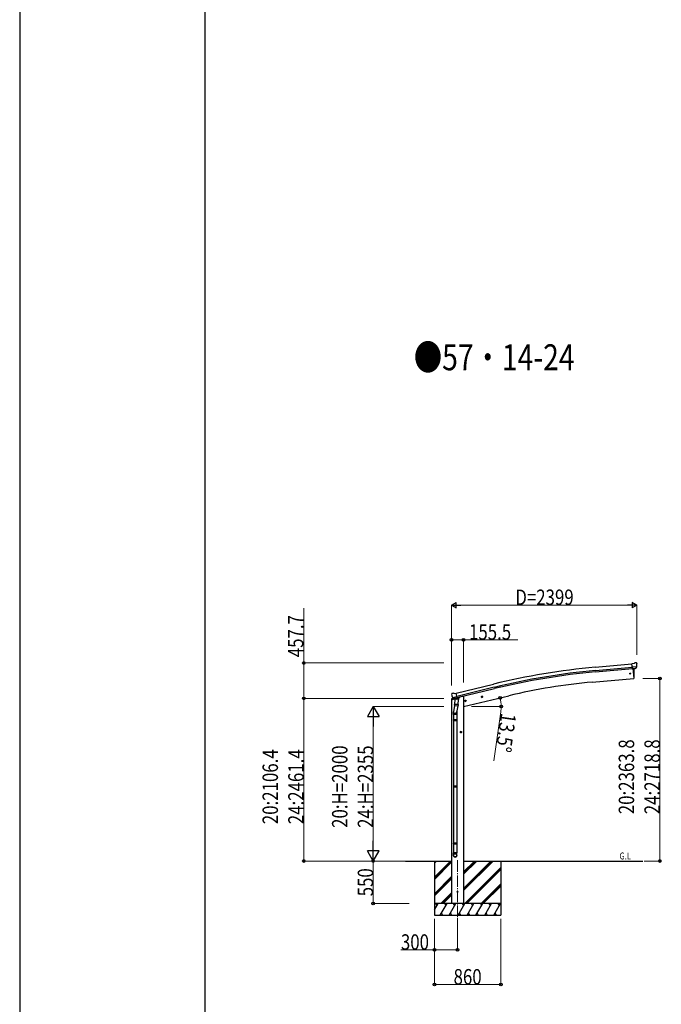
# Model space of a CAD drawing. Units: millimetres. Extents: x 0 to 67280, y 0 to 47520.
# Drawn here: x 0 to 8308, y 11012 to 23760 of the extents above; entities that cross this region are included whole.
import ezdxf

# ---------------------------------------------------------------- set-up
doc = ezdxf.new("R2010")
doc.units = ezdxf.units.MM
doc.linetypes.add('YCENTER_1', pattern=[13, 10, -1, 1, -1])
for name, color, linetype, lineweight in [('USER1', 3, 'Continuous', 13), ('YKK_12', 2, 'Continuous', 13), ('YKK_13', 4, 'Continuous', 30), ('YKK_A1', 4, 'Continuous', 30), ('YKK_D', 6, 'Continuous', 13), ('YKK_ZWAK', 7, 'Continuous', 30)]:
    doc.layers.add(name, color=color, linetype=linetype, lineweight=lineweight)
doc.styles.add('text-b', font='extslim2.shx', dxfattribs={"width": 0.8, "bigfont": 'extfont2.shx'})

msp = doc.modelspace()

# ---------------------------------------------------------------- linework, layer by layer
at = {"layer": 'YKK_12', "linetype": 'YCENTER_1', "ltscale": 15}
msp.add_line((5669, 12876), (5669, 12117), dxfattribs=at)
at = {"layer": 'YKK_13'}
for p, q in [((7955, 15425), (7966, 15431)), ((7981, 15433), (7968, 15432)), ((7991, 15427), (7985, 15432)), ((7955, 15425), (7928, 15422)), ((7934, 15358), (7928, 15422)), ((7991, 15382), (7932, 15377)), ((7944, 15358), (7934, 15358)), ((7941, 15358), (7952, 15231)), ((7944, 15358), (7969, 15361)), ((7944, 15358), (7944, 15358)), ((7969, 15361), (7970, 15361)), ((7977, 15361), (7970, 15361)), ((7980, 15363), (7991, 15382)), ((7991, 15383), (7991, 15382)), ((7991, 15382), (7991, 15382)), ((7992, 15425), (7992, 15424)), ((7952, 15231), (7954, 15231)), ((5594, 15033), (5590, 15027)), ((5590, 15025), (5590, 15024)), ((5597, 15036), (5611, 15039)), ((5604, 14984), (5662, 14998)), ((5604, 14985), (5604, 14984)), ((5604, 14984), (5605, 14984)), ((5621, 14970), (5605, 14984)), ((5625, 15036), (5612, 15039)), ((5624, 14969), (5631, 14971)), ((5625, 15036), (5651, 15042)), ((5625, 14969), (5626, 14969)), ((5626, 14969), (5663, 14978)), ((5628, 14969), (5628, 14969)), ((5629, 14967), (5654, 14961)), ((5656, 14977), (5631, 14971)), ((5631, 14971), (5631, 14971)), ((5636, 14962), (5631, 14895)), ((5681, 14959), (5636, 14962)), ((5637, 14965), (5637, 14962)), ((5666, 14979), (5651, 15042)), ((5656, 14977), (5666, 14979)), ((5656, 14977), (5656, 14977)), ((5657, 14976), (5656, 14962)), ((5663, 14978), (5664, 14979)), ((5666, 14981), (5667, 14981)), ((5667, 14981), (5680, 14965)), ((5677, 14892), (5681, 14959)), ((5680, 14965), (5680, 14959)), ((5762, 14939), (5781, 14944)), ((5766, 14947), (5764, 14940)), ((5764, 14940), (5769, 14934)), ((5774, 14949), (5766, 14947)), ((5774, 14932), (5769, 14951)), ((5769, 14934), (5777, 14936)), ((5779, 14943), (5774, 14949)), ((5777, 14936), (5779, 14943)), ((5976, 14991), (5995, 14995)), ((5980, 14998), (5978, 14991)), ((5978, 14991), (5983, 14986)), ((5988, 15000), (5980, 14998)), ((5988, 14983), (5983, 15003)), ((5983, 14986), (5991, 14987)), ((5993, 14995), (5988, 15000)), ((5991, 14987), (5993, 14995)), ((5615, 14762), (5615, 14797)), ((5630, 14882), (5617, 14799)), ((5630, 14883), (5631, 14895)), ((5630, 14881), (5630, 14881)), ((5677, 14892), (5631, 14895)), ((5632, 14881), (5674, 14878)), ((5672, 14878), (5657, 14790)), ((5661, 14797), (5661, 14762)), ((5677, 14892), (5676, 14879)), ((5661, 14762), (5615, 14762)), ((5615, 14691), (5616, 14693)), ((5661, 14691), (5615, 14691)), ((5615, 14691), (5615, 14683)), ((5661, 14683), (5615, 14683)), ((5615, 14683), (5616, 14681)), ((5660, 14693), (5616, 14693)), ((5660, 14681), (5616, 14681)), ((5617, 14762), (5617, 14693)), ((5617, 14681), (5617, 13837)), ((5659, 14762), (5659, 14693)), ((5659, 14681), (5659, 13837)), ((5661, 14691), (5660, 14693)), ((5661, 14683), (5660, 14681)), ((5661, 14691), (5661, 14683)), ((5723, 14537), (5703, 14537)), ((5713, 14544), (5707, 14540)), ((5707, 14540), (5707, 14533)), ((5713, 14527), (5713, 14547)), ((5720, 14540), (5713, 14544)), ((5720, 14533), (5720, 14540)), ((5707, 14533), (5713, 14529)), ((5713, 14529), (5720, 14533)), ((5615, 13835), (5616, 13837)), ((5661, 13835), (5615, 13835)), ((5615, 13835), (5615, 13827)), ((5661, 13827), (5615, 13827)), ((5615, 13827), (5616, 13825)), ((5660, 13837), (5616, 13837)), ((5660, 13825), (5616, 13825)), ((5617, 13825), (5617, 13096)), ((5659, 13825), (5659, 13096)), ((5661, 13835), (5660, 13837)), ((5661, 13827), (5660, 13825)), ((5661, 13835), (5661, 13827)), ((5615, 13094), (5616, 13096)), ((5661, 13094), (5615, 13094)), ((5615, 13094), (5615, 13086)), ((5661, 13086), (5615, 13086)), ((5615, 13086), (5616, 13084)), ((5660, 13096), (5616, 13096)), ((5660, 13084), (5616, 13084)), ((5617, 13084), (5617, 12974)), ((5659, 13084), (5659, 12974)), ((5661, 13094), (5660, 13096)), ((5661, 13086), (5660, 13084)), ((5661, 13094), (5661, 13086)), ((5615, 12940), (5615, 12974)), ((5661, 12974), (5615, 12974)), ((5661, 12940), (5661, 12974))]:
    msp.add_line(p, q, dxfattribs=at)
at = {"layer": 'YKK_13', "linetype": 'Continuous', "ltscale": 0.5}
for p, q in [((5589, 14956), (5632, 14967)), ((5589, 14963), (5589, 14956)), ((5617, 14973), (5591, 14966)), ((5671, 14976), (5690, 14981)), ((5694, 14989), (5694, 14986))]:
    msp.add_line(p, q, dxfattribs=at)
at = {"layer": 'YKK_13'}
for centre, radius in [((7906, 15294), 6.5), ((5772, 14942), 8.5), ((5772, 14942), 7.7), ((5772, 14942), 6.5), ((5985, 14993), 8.5), ((5985, 14993), 7.7), ((5985, 14993), 6.5), ((5713, 14537), 8.5), ((5713, 14537), 7.7), ((5713, 14537), 6.5), ((5669, 12467), 4.5)]:
    msp.add_circle(centre, radius, dxfattribs=at)
for centre, radius, start, end in [((7968, 15429), 3, 95, 120), ((7982, 15428), 5, 50.0065, 94.9935), ((7058, 15286), 900, 356.6392, 4.6499), ((7790, 15406), 202, 353.4085, 5), ((7954, 15234), 3, 277, 356.6392), ((5787, 15071), 202, 193.5, 205.0912), ((5599, 15031), 5, 103.5, 148.5), ((5611, 15036), 3, 78.5, 103.5), ((5624, 14970), 0.5, 248.2375, 283.5), ((5627, 14969), 0.5, 356, 103.5), ((5629, 14968), 1, 176, 256), ((5655, 14962), 1.03, 250.039, 351.9657), ((5657, 14976), 0.604, 100.5984, 172.2059), ((5664, 14979), 0.5, 283.5, 318.7625), ((5645, 14797), 30, 177.4514, 180), ((5632, 14883), 1.95, 175.0402, 217.4777), ((5632, 14883), 2, 217.4096, 266), ((5674, 14880), 2, 266, 349.4684)]:
    msp.add_arc(centre, radius, start, end, dxfattribs=at)
at = {"layer": 'YKK_13', "linetype": 'Continuous', "ltscale": 0.5}
for centre, radius, start, end in [((5592, 14963), 3, 103.5, 180), ((5689, 14986), 5, 283.5, 0)]:
    msp.add_arc(centre, radius, start, end, dxfattribs=at)
at = {"layer": 'YKK_13', "extrusion": (0, 0, -1)}
for centre, major_axis, ratio, start_param, end_param in [((7996, 15429), (-15.4, 3.4), 0.101033, 0.307812, 0.308043), ((7989, 15425), (2.71, -1.31), 0.997474, 4.96062, 5.746529), ((7977, 15364), (1.62, -2.54), 0.997631, 5.80419, 6.600612), ((7977, 15364), (-3.5, 2.17), 0.650902, 4.095823, 4.168633), ((5593, 15026), (-1.57, -2.57), 0.99628, 0.783535, 1.570796)]:
    msp.add_ellipse(centre, major_axis=major_axis, ratio=ratio, start_param=start_param, end_param=end_param, dxfattribs=at)
at = {"layer": 'YKK_13', "extrusion": (1e-16, 1e-16, -1)}
msp.add_ellipse((7977, 15364), major_axis=(1.62, -2.54), ratio=0.997631, start_param=0.390237, end_param=0.478995, dxfattribs=at)
at = {"layer": 'YKK_13'}
for centre, major_axis, ratio, start_param, end_param in [((5623, 14972), (-0.73, -2.92), 0.997631, 5.80419, 6.600612), ((5623, 14972), (2.63, 3.16), 0.650902, 4.095823, 4.168633), ((5623, 14972), (-0.73, -2.92), 0.997631, 0.390237, 0.478995), ((5638, 14797), (23, 0), 0.996195, 2.556026, 6.566303), ((5638, 14797), (21, 0), 0.996195, 2.934915, 5.951239), ((5638, 12942), (-23, 0), 0.996195, 3.141593, 6.283185), ((5638, 12940), (-23, 0), 0.996195, 3.141593, 6.283185), ((5638, 12940), (0, -23.4), 0.981806, 4.712389, 7.853982)]:
    msp.add_ellipse(centre, major_axis=major_axis, ratio=ratio, start_param=start_param, end_param=end_param, dxfattribs=at)
msp.add_ellipse((5638, 12940), major_axis=(21, 0), ratio=0.996195, dxfattribs=at)
at = {"layer": 'YKK_A1'}
for p, q in [((7451, 15377), (7928, 15420)), ((7455, 15334), (7932, 15377)), ((7457, 15317), (7934, 15360)), ((7941, 15358), (7952, 15231)), ((7414, 15184), (7952, 15231)), ((5652, 15040), (6134, 15158)), ((6145, 15116), (5662, 14998)), ((5666, 14982), (6149, 15100)), ((5727, 14997), (5694, 14989)), ((5747, 14867), (6333, 15007)), ((4995, 12867), (5592, 12867)), ((5369, 12867), (5369, 12167)), ((5747, 12867), (8069, 12867)), ((6229, 12867), (6229, 12167))]:
    msp.add_line(p, q, dxfattribs=at)
at = {"layer": 'YKK_A1', "ltscale": 2}
for p, q in [((5592, 14957), (5592, 12317)), ((5747, 14997), (5727, 14997)), ((5747, 14997), (5747, 12317))]:
    msp.add_line(p, q, dxfattribs=at)
at = {"layer": 'YKK_A1', "linetype": 'Continuous'}
for p, q in [((5369, 12656), (5580, 12867)), ((5369, 12840), (5396, 12867)), ((5369, 12854), (5382, 12867)), ((5369, 12642), (5592, 12864)), ((5369, 12628), (5592, 12850)), ((5747, 12485), (6129, 12867)), ((5747, 12513), (6101, 12867)), ((5747, 12499), (6115, 12867)), ((5747, 12697), (5917, 12867)), ((5747, 12711), (5903, 12867)), ((5747, 12725), (5889, 12867)), ((5763, 12317), (6229, 12783)), ((5777, 12317), (6229, 12769)), ((5791, 12317), (6229, 12755)), ((5369, 12444), (5592, 12666)), ((5369, 12430), (5592, 12652)), ((5369, 12415), (5592, 12638)), ((5975, 12317), (6229, 12571)), ((5989, 12317), (6229, 12557)), ((6003, 12317), (6229, 12543)), ((5455, 12317), (5592, 12454)), ((5469, 12317), (5592, 12440)), ((5483, 12317), (5592, 12426)), ((5369, 12233), (5417, 12317)), ((5446, 12167), (5533, 12317)), ((5562, 12167), (5648, 12317)), ((5677, 12167), (5764, 12317)), ((5793, 12167), (5879, 12317)), ((5908, 12167), (5995, 12317)), ((6024, 12167), (6110, 12317)), ((6139, 12167), (6226, 12317)), ((5369, 12167), (6229, 12167)), ((5461, 12193), (5476, 12167)), ((5577, 12193), (5592, 12167)), ((5692, 12193), (5707, 12167)), ((5808, 12193), (5823, 12167)), ((5923, 12193), (5938, 12167)), ((6039, 12193), (6054, 12167)), ((6154, 12193), (6169, 12167))]:
    msp.add_line(p, q, dxfattribs=at)
at = {"layer": 'YKK_A1', "linetype": 'Continuous', "ltscale": 0.5}
for p, q in [((6229, 12317), (5369, 12317)), ((5402, 12291), (5387, 12317)), ((5518, 12291), (5503, 12317)), ((5633, 12291), (5618, 12317)), ((5749, 12291), (5734, 12317)), ((5864, 12291), (5849, 12317)), ((5965, 12317), (5980, 12291)), ((6095, 12291), (6080, 12317)), ((6211, 12291), (6196, 12317))]:
    msp.add_line(p, q, dxfattribs=at)
at = {"layer": 'YKK_A1'}
for centre, radius, start, end in [((8265, 6408), 9005, 95.1861, 103.6861), ((8265, 6408), 8962, 95.1861, 103.6861), ((8265, 6408), 8945, 95.1861, 103.6861), ((8059, 7815), 7396, 95.0026, 103.4974)]:
    msp.add_arc(centre, radius, start, end, dxfattribs=at)
at = {"layer": 'YKK_D', "lineweight": -2}
for p, q in [((5591, 16181), (5652, 16216)), ((5652, 16146), (5652, 16216)), ((7990, 16181), (7929, 16216)), ((7929, 16216), (7929, 16146)), ((5591, 16181), (5652, 16146)), ((5591, 16181), (5712, 16181)), ((7990, 16181), (7869, 16181)), ((7990, 16181), (7929, 16146)), ((4578, 14867), (4503, 14737)), ((4578, 14867), (4653, 14737)), ((4578, 14867), (4578, 14607)), ((4503, 14737), (4653, 14737)), ((4578, 12867), (4578, 13127)), ((4578, 12867), (4503, 12997)), ((4653, 12997), (4503, 12997)), ((4578, 12867), (4653, 12997))]:
    msp.add_line(p, q, dxfattribs=at)
at = {"layer": 'YKK_D'}
for p, q in [((3678, 15431), (3678, 16141)), ((5591, 15139), (5591, 16182)), ((7920, 16181), (5661, 16181)), ((7990, 15536), (7990, 16182)), ((5592, 15139), (5592, 15732)), ((5592, 15731), (5747, 15731)), ((5747, 15177), (5747, 15732)), ((5747, 15731), (6448, 15731)), ((5491, 15431), (3677, 15431)), ((3678, 14973), (3678, 15431)), ((8068, 15231), (8291, 15231)), ((8290, 15231), (8290, 12867)), ((5491, 14973), (3677, 14973)), ((5491, 14973), (3677, 14973)), ((3678, 14973), (3678, 12867)), ((5491, 14867), (4577, 14867)), ((5848, 14867), (6235, 14867)), ((6229, 14797), (6137, 14164)), ((4578, 14717), (4578, 13017)), ((4994, 12867), (3677, 12867)), ((4994, 12867), (4577, 12867)), ((4976, 12867), (4577, 12867)), ((4578, 12317), (4578, 12867)), ((8086, 12867), (8291, 12867)), ((5044, 12317), (4577, 12317)), ((5369, 12117), (5369, 11266)), ((5369, 12117), (5369, 11716)), ((5669, 12116), (5669, 11716)), ((6229, 12117), (6229, 11266)), ((5369, 11717), (4935, 11717)), ((5669, 11717), (5369, 11717)), ((6229, 11267), (5369, 11267))]:
    msp.add_line(p, q, dxfattribs=at)
at = {"layer": 'YKK_D', "linetype": 'ByBlock', "lineweight": -2}
for centre in [(5592, 15731), (5747, 15731), (3678, 15431), (8290, 15231), (3678, 14973), (3678, 14973), (6220, 14980), (6234, 14867), (3678, 12867), (4578, 12867), (8290, 12867), (4578, 12317), (5369, 11717), (5669, 11717), (5369, 11267), (6229, 11267)]:
    msp.add_circle(centre, 17.5, dxfattribs=at)
at = {"layer": 'YKK_D'}
for start, end in [(360, 13.5), (351.7549, 360)]:
    msp.add_arc((5747, 14867), 487, start, end, dxfattribs=at)
at = {"layer": 'YKK_ZWAK'}
for p, q in [((0, 47520), (0, 0)), ((2400, 3560), (2400, 45960))]:
    msp.add_line(p, q, dxfattribs=at)

# ---------------------------------------------------------------- texts
at = {"layer": 'USER1', "style": 'text-b', "width": 0.8}
for s, height, p in [('●57・14-24', 336, (5103, 19221)), ('G.L', 90, (7766, 12887))]:
    msp.add_text(s, height=height, dxfattribs=at).set_placement(p)
at = {"layer": 'YKK_D', "style": 'text-b', "width": 0.8}
for s, p in [('D=2399', (6417, 16182)), ('155.5', (5818, 15732)), ('300', (4936, 11718)), ('860', (5618, 11268))]:
    msp.add_text(s, height=200, dxfattribs=at).set_placement(p)
for s, rotation, p in [('457.7', 90, (3673, 15506)), ('13.5°', 261.7549, (6233, 14791)), ('20:2363.8', 90, (7956, 13473)), ('24:2718.8', 90, (8289, 13473)), ('20:2106.4', 90, (3344, 13344)), ('24:2461.4', 90, (3677, 13344)), ('20:H=2000', 90, (4244, 13296)), ('24:H=2355', 90, (4577, 13296)), ('550', 90, (4577, 12410))]:
    msp.add_text(s, height=200, rotation=rotation, dxfattribs=at).set_placement(p)

doc.saveas('drawing.dxf')
